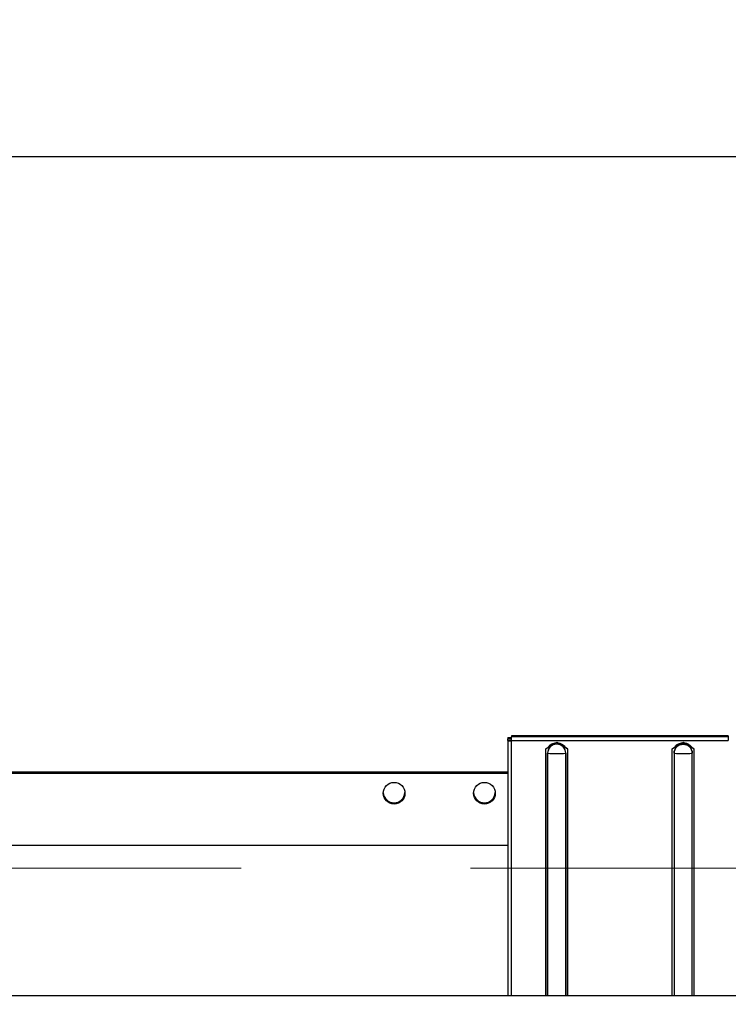
# Model space of a CAD drawing. Units: millimetres. Extents: x 20 to 410, y 10 to 287.
# Drawn here: x 196 to 204, y 246 to 256 of the extents above; entities that cross this region are included whole.
import ezdxf

# ---------------------------------------------------------------- set-up
doc = ezdxf.new("R2010")
doc.units = ezdxf.units.MM
doc.linetypes.add('CENTERX2', pattern=[20.32, 12.7, -2.54, 2.54, -2.54])
doc.styles.add('SLDTEXTSTYLE2', font='TXT', dxfattribs={"width": 0.605})
doc.dimstyles.new('SLDDIMSTYLE1', dxfattribs={"dimtxt": 3.5, "dimasz": 3.302, "dimexe": 0, "dimexo": 0.0625, "dimgap": 0.875, "dimtad": 1, "dimdec": 0, "dimlfac": 25, "dimrnd": 1e-09, "dimzin": 12, "dimdsep": 46, "dimtxsty": 'SLDTEXTSTYLE2', "dimsah": 1, "dimcen": 0.09, "dimadec": 0, "dimazin": 3, "dimtfac": 1, "dimtdec": 0, "dimtofl": 0, "dimtmove": 0, "dimatfit": 3, "dimfxl": 1, "dimfrac": 2, "dimtolj": 1, "dimtzin": 12, "dimarcsym": 0})

# ---------------------------------------------------------------- blocks, each defined once
blk = doc.blocks.new('_D_2')
at = {"color": 7, "linetype": 'Continuous', "lineweight": 18}
for p, q in [((164.141, 276.33), (164.141, 184.66)), ((303.951, 247.012), (303.951, 184.66)), ((164.141, 185.66), (303.951, 185.66))]:
    blk.add_line(p, q, dxfattribs=at)
for points in [[(164.141, 185.66), (167.443, 185.152), (167.443, 186.168)], [(303.951, 185.66), (300.649, 186.168), (300.649, 185.152)]]:
    blk.add_solid(points, dxfattribs=at)
at = {"color": 7, "linetype": 'Continuous', "lineweight": 18, "insert": (229.661, 190.172), "char_height": 3.5, "attachment_point": 1, "style": 'SLDTEXTSTYLE2'}
blk.add_mtext('3495', dxfattribs=at)

msp = doc.modelspace()

# ---------------------------------------------------------------- linework, layer by layer
at = {"color": 7, "linetype": 'Continuous', "lineweight": 25}
for p, q in [((180.741102, 254.890157), (227.418049, 254.890157)), ((201.641102, 248.455439), (201.681102, 248.455439)), ((201.641102, 248.455439), (201.641102, 248.442525)), ((201.641102, 248.442525), (201.681102, 248.442525)), ((201.641102, 248.422528), (201.641102, 248.442525)), ((201.641102, 248.422528), (201.641102, 248.422179)), ((201.641102, 248.422528), (201.681102, 248.422528)), ((201.641102, 248.422179), (201.641102, 245.600157)), ((201.681102, 248.42188), (204.081102, 248.42188)), ((204.080702, 248.475836), (201.681502, 248.475836)), ((201.681502, 248.475836), (201.681502, 248.462572)), ((204.080702, 248.462572), (201.681502, 248.462572)), ((204.080702, 248.475836), (204.080702, 248.462572)), ((202.181102, 248.401744), (202.061102, 248.332472)), ((202.061102, 248.332612), (202.082533, 248.344983)), ((202.061102, 248.332612), (202.061102, 248.332472)), ((202.061102, 245.600157), (202.061102, 248.332472)), ((202.175748, 248.398793), (202.181102, 248.401883)), ((202.181102, 248.401883), (202.181102, 248.401744)), ((202.181102, 248.401883), (202.186456, 248.398793)), ((202.301102, 248.332472), (202.181102, 248.401744)), ((202.279671, 248.344983), (202.301102, 248.332612)), ((202.301102, 248.332612), (202.301102, 248.332472)), ((202.301102, 248.332472), (202.301102, 245.600157)), ((203.581102, 248.401744), (203.461102, 248.332472)), ((203.461102, 248.332612), (203.482533, 248.344983)), ((203.461102, 248.332612), (203.461102, 248.332472)), ((203.461102, 245.600157), (203.461102, 248.332472)), ((203.482533, 248.344983), (203.575748, 248.398793)), ((203.575748, 248.398793), (203.581102, 248.401883)), ((203.581102, 248.401883), (203.581102, 248.401744)), ((203.581102, 248.401883), (203.586456, 248.398793)), ((203.701102, 248.332472), (203.581102, 248.401744)), ((203.679671, 248.344983), (203.701102, 248.332612)), ((203.701102, 248.332612), (203.701102, 248.332472)), ((203.701102, 248.332472), (203.701102, 245.600157)), ((202.080269, 248.281762), (202.080269, 245.600157)), ((202.281934, 245.600157), (202.281934, 248.281762)), ((203.480269, 248.281762), (203.480269, 245.600157)), ((203.681934, 245.600157), (203.681934, 248.281762)), ((201.641102, 248.073353), (194.621102, 248.073353)), ((201.641102, 248.059391), (194.621102, 248.059391)), ((201.641102, 247.259512), (194.581102, 247.259512)), ((180.751003, 245.600157), (211.981102, 245.600157))]:
    msp.add_line(p, q, dxfattribs=at)
at = {"color": 8, "linetype": 'Continuous', "lineweight": 25}
for p, q in [((201.681102, 245.600157), (201.681102, 248.42188)), ((202.080699, 245.600157), (202.080699, 248.281752)), ((202.281505, 248.281752), (202.281505, 245.600157)), ((203.480699, 248.281752), (203.480699, 245.600157)), ((203.681505, 245.600157), (203.681505, 248.281752))]:
    msp.add_line(p, q, dxfattribs=at)
at = {"color": 7, "linetype": 'CENTERX2', "lineweight": 18}
msp.add_line((160.588452, 247.010157), (308.583938, 247.010157), dxfattribs=at)
at = {"color": 7, "linetype": 'Continuous', "lineweight": 25}
for centre in [(200.381098, 247.83941), (201.381098, 247.83941)]:
    msp.add_circle(centre, 0.119996, dxfattribs=at)
for centre, radius, start, end in [((202.181102, 248.28175), 0.100833, 0.007023, 179.992977), ((202.181102, 248.28174), 0.100403, 0.007023, 179.992977), ((203.581102, 248.28174), 0.100403, 0.007023, 179.992977), ((202.181102, 253.592862), 5.312059, 268.9169865, 271.0830135), ((203.581102, 253.592862), 5.312059, 268.9169865, 271.0830135), ((200.381102, 247.853399), 0.120001, 183.3413639, 356.6586361), ((201.381102, 247.853399), 0.120001, 183.3413638, 356.6586362)]:
    msp.add_arc(centre, radius, start, end, dxfattribs=at)
for points in [[(201.641102, 248.422179), (201.641703, 248.422087), (201.642906, 248.421904), (201.652155, 248.421673), (201.665377, 248.421512), (201.67586, 248.421491), (201.681101, 248.42148)], [(201.681502, 248.42188), (201.681502, 248.427132), (201.681502, 248.437634), (201.681502, 248.451015), (201.681502, 248.460494), (201.681502, 248.46188), (201.681502, 248.462572)], [(204.080702, 248.462572), (204.080702, 248.46188), (204.080702, 248.460494), (204.080702, 248.451015), (204.080702, 248.437634), (204.080702, 248.427132), (204.080702, 248.421881)]]:
    msp.add_open_spline(points, degree=3, dxfattribs=at)
for points, knots in [([(202.082533, 248.344983), (202.088423, 248.348375), (202.104928, 248.35788), (202.136004, 248.37573), (202.161175, 248.390336), (202.175748, 248.398793)], [0, 0, 0, 0, 0.189364055, 0.530681162, 1, 1, 1, 1]), ([(202.082533, 248.344983), (202.088847, 248.353293), (202.101484, 248.369924), (202.132834, 248.391521), (202.159492, 248.396038), (202.175748, 248.398793)], [0, 0, 0, 0, 0.280408663, 0.561226852, 1, 1, 1, 1]), ([(202.186456, 248.398793), (202.192346, 248.395385), (202.208851, 248.385834), (202.239927, 248.367806), (202.265098, 248.353352), (202.279671, 248.344983)], [0, 0, 0, 0, 0.1893640547, 0.5306811615, 1, 1, 1, 1]), ([(202.186456, 248.398793), (202.19681, 248.39748), (202.217534, 248.394854), (202.251915, 248.378506), (202.269157, 248.357681), (202.279671, 248.344983)], [0, 0, 0, 0, 0.280408663, 0.561226852, 1, 1, 1, 1]), ([(203.480269, 248.281762), (203.481786, 248.29497), (203.484818, 248.321391), (203.508135, 248.354719), (203.541468, 248.378031), (203.567892, 248.381063), (203.581102, 248.382579)], [0, 0, 0, 0, 0.249952621, 0.500006352, 0.750050947, 1, 1, 1, 1]), ([(203.482533, 248.344983), (203.488847, 248.353293), (203.501484, 248.369924), (203.532834, 248.391521), (203.559492, 248.396038), (203.575748, 248.398793)], [0, 0, 0, 0, 0.280408663, 0.561226852, 1, 1, 1, 1]), ([(203.581102, 248.382579), (203.594304, 248.381062), (203.620726, 248.378028), (203.654074, 248.354725), (203.677382, 248.321382), (203.680418, 248.294963), (203.681934, 248.281762)], [0, 0, 0, 0, 0.249836897, 0.499980795, 0.750155279, 1, 1, 1, 1]), ([(203.586456, 248.398793), (203.592346, 248.395385), (203.608851, 248.385834), (203.639927, 248.367806), (203.665098, 248.353352), (203.679671, 248.344983)], [0, 0, 0, 0, 0.189364055, 0.530681162, 1, 1, 1, 1]), ([(203.586456, 248.398793), (203.59681, 248.39748), (203.617534, 248.394854), (203.651915, 248.378506), (203.669157, 248.357681), (203.679671, 248.344983)], [0, 0, 0, 0, 0.280408663, 0.561226852, 1, 1, 1, 1]), ([(202.080269, 248.281762), (202.080351, 248.28176), (202.080496, 248.281757), (202.080637, 248.281753), (202.080699, 248.281752)], [0, 0, 0, 0, 0.559998696, 1, 1, 1, 1]), ([(202.281505, 248.281752), (202.281584, 248.281754), (202.281725, 248.281757), (202.28187, 248.281761), (202.281934, 248.281762)], [0, 0, 0, 0, 0.559998696, 1, 1, 1, 1]), ([(203.480269, 248.281762), (203.480351, 248.28176), (203.480496, 248.281757), (203.480637, 248.281753), (203.480699, 248.281752)], [0, 0, 0, 0, 0.559998696, 1, 1, 1, 1]), ([(203.681505, 248.281752), (203.681584, 248.281754), (203.681725, 248.281757), (203.68187, 248.281761), (203.681934, 248.281762)], [0, 0, 0, 0, 0.559998696, 1, 1, 1, 1])]:
    msp.add_open_spline(points, degree=3, knots=knots, dxfattribs=at)

# ---------------------------------------------------------------- dimensions: what is measured, and where the dimension line sits
at = {"color": 7, "linetype": 'Continuous', "lineweight": 18}
dim = msp.add_linear_dim(base=(303.951102, 185.660259), p1=(164.141102, 276.330157), p2=(303.951102, 247.012294), dimstyle='SLDDIMSTYLE1', dxfattribs=at)
dim.commit()
dim.dimension.update_dxf_attribs({"geometry": '_D_2', "text_midpoint": (234.046102, 185.660259), "dimtype": 160})

doc.saveas('drawing.dxf')
